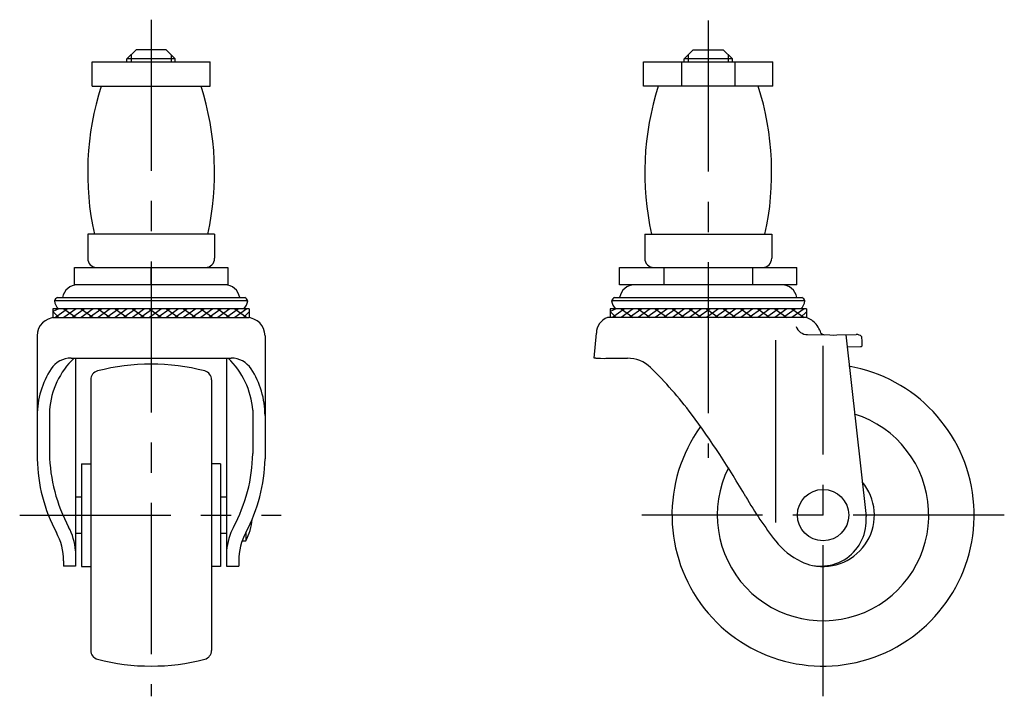
# Model space of a CAD drawing. Extents: x 10 to 386, y 10 to 321.
# Drawn here: x 223 to 386, y 128 to 240 of the extents above; entities that cross this region are included whole.
import ezdxf

# ---------------------------------------------------------------- set-up
doc = ezdxf.new("R2010")
doc.units = 0
doc.header["$LTSCALE"] = 20
doc.header["$MEASUREMENT"] = 0
doc.linetypes.add('CENTER', pattern=[2, 1.25, -0.25, 0.25, -0.25])
for name, color, linetype in [('1', 7, 'CONTINUOUS'), ('2', 4, 'CONTINUOUS'), ('4', 1, 'CENTER')]:
    doc.layers.add(name, color=color, linetype=linetype)

msp = doc.modelspace()

# ---------------------------------------------------------------- linework, layer by layer
at = {"layer": '1', "linetype": 'Continuous'}
for p, q in [((240.363203, 233.182576), (241.863203, 234.682576)), ((246.863164, 234.682576), (241.863203, 234.682576)), ((248.363164, 233.182576), (246.863164, 234.682576)), ((332.56178, 233.182673), (334.06178, 234.682673)), ((334.06178, 234.682673), (339.061741, 234.682673)), ((340.561741, 233.182673), (339.061741, 234.682673)), ((240.363203, 232.682576), (240.363203, 233.182576)), ((248.363203, 233.182576), (240.363203, 233.182576)), ((248.363203, 232.682576), (248.363203, 233.182576)), ((332.56178, 232.682673), (332.56178, 233.182673)), ((340.56178, 233.182673), (332.56178, 233.182673)), ((340.56178, 232.682673), (340.56178, 233.182673)), ((234.613203, 232.682576), (254.113203, 232.682576)), ((234.613203, 228.682576), (234.613203, 232.682576)), ((254.113203, 228.682576), (254.113203, 232.682576)), ((325.86178, 232.682673), (347.26178, 232.682673)), ((325.86178, 228.682673), (325.86178, 232.682673)), ((332.15408, 232.682673), (332.15408, 228.682673)), ((340.96948, 232.682673), (340.96948, 228.682673)), ((347.26178, 228.682673), (347.26178, 232.682673)), ((234.613203, 228.682576), (254.113203, 228.682576)), ((347.26178, 228.682673), (325.86178, 228.682673)), ((254.863223, 204.182592), (233.863223, 204.182592)), ((233.863223, 204.182592), (233.863223, 200.182458)), ((254.863223, 204.182592), (254.863223, 200.182458)), ((326.06178, 204.182689), (347.06178, 204.182689)), ((326.06178, 204.182689), (326.06178, 200.182555)), ((347.06178, 204.182689), (347.06178, 200.182555)), ((231.66737, 198.682458), (257.059234, 198.682458)), ((231.66737, 195.782458), (231.66737, 198.682458)), ((244.363203, 198.682458), (244.363203, 195.782458)), ((244.363302, 195.782458), (244.363302, 198.682458)), ((257.059234, 198.682458), (257.059234, 195.782458)), ((321.90178, 198.682555), (351.22178, 198.682555)), ((321.90178, 195.782437), (321.90178, 198.682555)), ((329.23178, 198.682555), (329.23178, 195.782511)), ((343.89178, 198.682555), (343.89178, 195.782511)), ((351.22178, 195.782437), (351.22178, 198.682555)), ((257.059234, 195.782458), (231.66737, 195.782458)), ((351.22178, 195.782555), (321.90178, 195.782555)), ((260.363483, 193.146949), (228.363122, 193.146949)), ((228.853735, 193.722637), (259.872869, 193.722637)), ((352.561941, 193.147046), (320.56158, 193.147046)), ((321.052193, 193.722734), (352.071327, 193.722734)), ((260.613203, 191.801193), (228.113203, 191.801273)), ((244.363203, 191.801233), (228.113203, 191.801273)), ((228.113203, 191.801233), (228.113203, 190.370237)), ((228.113203, 191.801233), (228.113203, 190.370237)), ((229.113202, 191.801233), (228.113203, 191.370235)), ((229.113202, 190.370237), (228.113203, 191.370235)), ((230.527415, 191.801233), (228.527419, 190.370237)), ((229.941632, 191.801233), (231.941629, 190.370237)), ((231.941629, 191.801233), (229.941632, 190.370237)), ((233.355842, 191.801233), (231.355846, 190.370237)), ((232.770059, 191.801233), (234.770056, 190.370237)), ((234.770056, 191.801233), (232.770059, 190.370237)), ((236.184269, 191.801233), (234.184273, 190.370237)), ((235.598486, 191.801233), (237.598483, 190.370237)), ((237.598483, 191.801233), (235.598486, 190.370237)), ((239.012696, 191.801233), (237.0127, 190.370237)), ((238.426914, 191.801233), (240.42691, 190.370237)), ((240.42691, 191.801233), (238.426914, 190.370237)), ((241.841124, 191.801233), (239.841127, 190.370237)), ((241.255341, 191.801233), (243.255337, 190.370237)), ((243.255337, 191.801233), (241.255341, 190.370237)), ((244.669551, 191.801233), (242.669554, 190.370237)), ((244.083768, 191.801233), (246.083764, 190.370237)), ((246.083764, 191.801233), (244.083768, 190.370237)), ((247.497978, 191.801233), (245.497981, 190.370237)), ((246.912195, 191.801233), (248.912191, 190.370237)), ((248.912191, 191.801233), (246.912195, 190.370237)), ((250.326405, 191.801233), (248.326409, 190.370237)), ((249.740622, 191.801233), (251.740619, 190.370237)), ((251.740619, 191.801233), (249.740622, 190.370237)), ((253.154832, 191.801233), (251.154836, 190.370237)), ((252.569049, 191.801233), (254.569046, 190.370237)), ((254.569046, 191.801233), (252.569049, 190.370237)), ((255.983259, 191.801233), (253.983263, 190.370237)), ((255.397476, 191.801233), (257.397473, 190.370237)), ((257.397473, 191.801233), (255.397476, 190.370237)), ((258.811686, 191.801233), (256.81169, 190.370237)), ((258.225903, 191.801233), (260.2259, 190.370237)), ((260.2259, 191.801233), (258.225903, 190.370237)), ((260.613203, 191.343323), (259.640117, 190.370237)), ((260.613203, 191.801233), (260.613203, 190.370237)), ((260.613203, 191.801233), (260.613203, 190.370237)), ((352.811661, 191.80129), (320.311661, 191.80137)), ((336.561661, 191.80133), (320.311661, 191.80137)), ((320.311661, 191.80133), (320.311661, 190.370334)), ((320.311661, 191.80133), (320.311661, 190.370334)), ((321.31166, 191.80133), (320.311661, 191.370332)), ((321.31166, 190.370334), (320.311661, 191.370332)), ((322.725873, 191.80133), (320.725877, 190.370334)), ((322.14009, 191.80133), (324.140087, 190.370334)), ((324.140087, 191.80133), (322.14009, 190.370334)), ((325.5543, 191.80133), (323.554304, 190.370334)), ((324.968517, 191.80133), (326.968514, 190.370334)), ((326.968514, 191.80133), (324.968517, 190.370334)), ((328.382727, 191.80133), (326.382731, 190.370334)), ((327.796944, 191.80133), (329.796941, 190.370334)), ((329.796941, 191.80133), (327.796944, 190.370334)), ((331.211154, 191.80133), (329.211158, 190.370334)), ((330.625372, 191.80133), (332.625368, 190.370334)), ((332.625368, 191.80133), (330.625372, 190.370334)), ((334.039582, 191.80133), (332.039585, 190.370334)), ((333.453799, 191.80133), (335.453795, 190.370334)), ((335.453795, 191.80133), (333.453799, 190.370334)), ((336.868009, 191.80133), (334.868012, 190.370334)), ((336.282226, 191.80133), (338.282222, 190.370334)), ((338.282222, 191.80133), (336.282226, 190.370334)), ((339.696436, 191.80133), (337.696439, 190.370334)), ((339.110653, 191.80133), (341.110649, 190.370334)), ((341.110649, 191.80133), (339.110653, 190.370334)), ((342.524863, 191.80133), (340.524867, 190.370334)), ((341.93908, 191.80133), (343.939077, 190.370334)), ((343.939077, 191.80133), (341.93908, 190.370334)), ((345.35329, 191.80133), (343.353294, 190.370334)), ((344.767507, 191.80133), (346.767504, 190.370334)), ((346.767504, 191.80133), (344.767507, 190.370334)), ((348.181717, 191.80133), (346.181721, 190.370334)), ((347.595934, 191.80133), (349.595931, 190.370334)), ((349.595931, 191.80133), (347.595934, 190.370334)), ((351.010144, 191.80133), (349.010148, 190.370334)), ((350.424361, 191.80133), (352.424358, 190.370334)), ((352.424358, 191.80133), (350.424361, 190.370334)), ((352.811661, 191.34342), (351.838575, 190.370334)), ((352.811661, 191.80133), (352.811661, 190.370334)), ((352.811661, 191.80133), (352.811661, 190.370334)), ((228.113104, 190.370237), (260.613104, 190.370043)), ((228.513203, 190.370179), (260.213203, 190.370179)), ((352.8312, 190.370237), (319.883502, 190.370237)), ((317.71178, 183.674367), (318.04836, 187.788998)), ((353.00928, 187.550838), (356.68928, 187.507028)), ((355.00928, 188.272028), (355.15428, 187.837028)), ((355.15428, 187.837028), (355.49428, 187.637028)), ((355.49428, 187.637028), (355.66428, 187.552028)), ((355.66428, 187.552028), (355.84928, 187.517028)), ((356.68928, 187.507028), (357.28428, 187.487028)), ((357.28428, 187.487028), (357.84928, 187.497028)), ((357.84928, 187.497028), (361.067608, 187.561395)), ((359.323135, 187.526505), (362.679392, 157.428497)), ((225.513203, 187.370179), (225.513203, 166.970179)), ((263.213203, 187.370179), (263.213203, 166.970179)), ((347.71178, 186.633782), (347.71178, 156.449475)), ((361.94928, 187.257028), (362.00928, 186.342028)), ((362.00928, 186.342028), (362.00928, 185.657028)), ((359.50928, 185.530041), (361.778237, 185.563798)), ((231.115879, 183.666428), (257.610528, 183.666428)), ((231.863203, 183.589424), (231.863203, 149.245316)), ((256.863203, 183.589424), (256.863203, 149.245316)), ((317.96228, 183.674367), (317.71178, 183.674367)), ((317.96228, 183.674367), (318.71128, 183.632028)), ((318.71128, 183.632028), (319.37628, 183.587028)), ((319.37628, 183.587028), (319.59928, 183.647028)), ((319.59928, 183.647028), (323.182161, 183.647028)), ((234.363203, 180.085741), (234.363203, 135.278334)), ((254.363203, 180.085741), (254.363203, 135.278334)), ((227.54558, 175.043628), (227.54558, 167.855439)), ((261.180827, 175.043628), (261.180827, 167.855439)), ((232.863203, 166.182038), (232.863203, 149.182038)), ((232.863203, 166.182038), (234.363203, 166.182038)), ((255.863203, 166.182038), (254.363203, 166.182038)), ((255.863203, 166.182038), (255.863203, 149.182038)), ((231.863203, 160.682038), (232.863203, 160.682038)), ((255.863203, 160.682038), (256.863203, 160.682038)), ((260.046759, 154.816337), (260.046759, 153.432038)), ((231.863203, 154.682038), (232.863203, 154.682038)), ((255.863203, 154.682038), (256.863203, 154.682038)), ((259.43573, 153.432038), (260.046759, 153.432038)), ((229.862963, 150.097637), (229.862963, 149.245316)), ((258.863443, 150.097637), (258.863443, 149.245316)), ((231.863203, 149.245316), (229.862963, 149.245316)), ((232.863203, 149.182038), (234.363203, 149.182038)), ((255.863203, 149.182038), (254.363203, 149.182038)), ((256.863203, 149.245316), (258.863443, 149.245316))]:
    msp.add_line(p, q, dxfattribs=at)
msp.add_circle((355.56178, 157.682237), 4.25, dxfattribs=at)
for centre, radius, start, end in [((281.173682, 214.344199), 47.310412, 162.357899, 192.402965), ((207.552769, 214.344199), 47.310412, 347.597035, 17.642101), ((373.372236, 214.344296), 47.310412, 162.357899, 192.402965), ((299.751323, 214.344296), 47.310412, 347.597035, 17.642101), ((235.363223, 200.182458), 1.5, 180, 270), ((253.363223, 200.182458), 1.5, 270, 0), ((327.56178, 200.182555), 1.5, 180, 270), ((345.56178, 200.182555), 1.5, 270, 0), ((232.164266, 193.282458), 2.5, 90, 169.858981), ((256.562379, 193.282458), 2.5, 10.141019, 90), ((324.362724, 193.282555), 2.5, 90, 169.858981), ((348.760837, 193.282555), 2.5, 10.141019, 90), ((229.393633, 192.765625), 1.0988, 119.429525, 159.693839), ((230.711497, 193.477836), 2.371571, 188.020211, 224.986722), ((258.015108, 193.477836), 2.371571, 315.0107, 351.979789), ((259.332971, 192.765625), 1.0988, 20.306161, 60.570475), ((321.592091, 192.765722), 1.0988, 119.429525, 159.693839), ((322.909955, 193.477933), 2.371571, 188.020211, 224.986722), ((350.213566, 193.477933), 2.371571, 315.0107, 351.979789), ((351.531429, 192.765722), 1.0988, 20.306161, 60.570475), ((228.513203, 187.370179), 3, 90, 180), ((260.213203, 187.370179), 3, 0, 90), ((320.781266, 187.788998), 2.732905, 109.177839, 180), ((351.846989, 187.255869), 3.266184, 38.256702, 72.462293), ((350.916095, 186.521835), 4.451667, 23.150932, 38.256702), ((353.033592, 189.593062), 2.042369, 199.821809, 269.31794), ((361.094627, 186.210488), 1.351176, 50.763314, 91.145763), ((361.773095, 185.909442), 0.345682, 270.852372, 313.097669), ((240.772722, 174.074811), 13.262575, 133.679923, 175.810882), ((231.115879, 179.717738), 3.94869, 90, 146.863144), ((244.363203, 147.682038), 35, 75.301576, 104.698424), ((247.953684, 174.074811), 13.262575, 4.189118, 46.320077), ((257.610528, 179.717738), 3.94869, 33.136856, 90), ((323.182161, 178.144123), 5.502906, 45.952998, 90), ((239.631959, 174.158366), 14.118755, 146.863144, 180), ((235.863203, 180.085741), 1.5, 104.698424, 180), ((252.863203, 180.085741), 1.5, 0, 75.301576), ((249.094448, 174.158366), 14.118755, 0, 33.136856), ((282.957243, 136.558325), 63.35982, 36.666179, 45.952998), ((355.56178, 157.682237), 25, 144.161933, 80.219389), ((220.543556, 90.093882), 141.169928, 30.017426, 36.666179), ((355.56178, 157.682237), 17.5, 153.524335, 72.621475), ((254.25534, 168.324744), 26.713884, 181.006615, 208.187026), ((234.471067, 168.324744), 26.713884, 331.812974, 358.993385), ((252.222963, 167.439484), 26.713884, 181.006615, 208.187026), ((236.503443, 167.439484), 26.713884, 331.812974, 358.993385), ((355.56178, 157.682237), 8.5, 258.210442, 40.37695), ((397.603662, 192.391394), 63.317387, 210.017426, 218.02512), ((252.113443, 157.682038), 9, 331.821357, 355.553186), ((355.21178, 156.732237), 7.5, 244.079099, 5.326703), ((219.862963, 150.097637), 10, 0, 28.187026), ((221.89534, 150.982898), 10, 4.594683, 28.187026), ((266.831067, 150.982898), 10, 151.812974, 175.405317), ((268.863443, 150.097637), 10, 151.812974, 180), ((357.178865, 160.77953), 12, 218.02512, 244.079099), ((235.863203, 135.278334), 1.5, 180, 255.301576), ((252.863203, 135.278334), 1.5, 284.698424, 0), ((244.363203, 167.682038), 35, 255.301576, 284.698424)]:
    msp.add_arc(centre, radius, start, end, dxfattribs=at)
at = {"layer": '2', "linetype": 'Continuous'}
for p, q in [((241.039683, 233.859056), (241.039683, 232.682576)), ((247.686683, 233.859057), (247.686683, 232.682576)), ((333.23826, 233.859153), (333.23826, 232.682673)), ((339.88526, 233.859154), (339.88526, 232.682673))]:
    msp.add_line(p, q, dxfattribs=at)
at = {"layer": '4', "linetype": 'CENTER'}
for p, q in [((244.363203, 239.682576), (244.363203, 127.682038)), ((336.56178, 239.53127), (336.56178, 167.14226)), ((355.56178, 127.682237), (355.56178, 185.682237)), ((222.612963, 157.682038), (265.863443, 157.682038)), ((385.56178, 157.682237), (325.56178, 157.682237))]:
    msp.add_line(p, q, dxfattribs=at)

doc.saveas('drawing.dxf')
